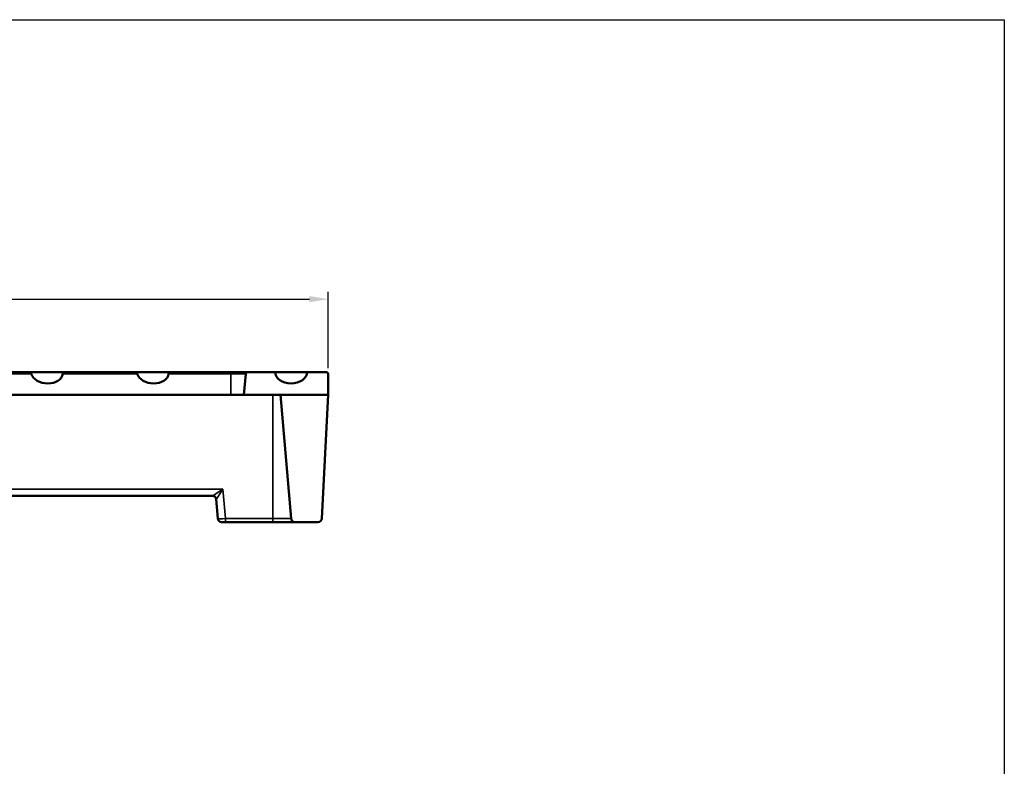
# Model space of a CAD drawing. Units: millimetres. Extents: x 20 to 1168, y 20 to 775.
# Drawn here: x 905 to 1168, y 576 to 775 of the extents above; entities that cross this region are included whole.
import ezdxf

# ---------------------------------------------------------------- set-up
doc = ezdxf.new("R2010")
doc.units = ezdxf.units.MM
doc.header["$LTSCALE"] = 2
for name, color, linetype, lineweight in [('Bemaßung (ISO)', 7, 'Continuous', 25), ('Sichtbar (ISO)', 7, 'Continuous', 50), ('Sichtbar schmal (ISO)', 7, 'Continuous', 35), ('Skizziergeometrie (ISO)', 7, 'Continuous', 25)]:
    doc.layers.add(name, color=color, linetype=linetype, lineweight=lineweight)
doc.styles.add('Notiztext (DIN)', font='GIL_____.TTF')
doc.dimstyles.new('Standard (DIN)', dxfattribs={"dimscale": 2, "dimtxt": 3.5, "dimasz": 2.5, "dimexe": 1, "dimexo": 0.8, "dimgap": 0.5, "dimtad": 1, "dimtoh": 1, "dimdec": 0, "dimrnd": 1e-08, "dimtxsty": 'Notiztext (DIN)', "dimcen": 0.09, "dimdle": 10, "dimclrd": 174, "dimclre": 174, "dimclrt": 256, "dimadec": 1, "dimazin": 2, "dimtfac": 1, "dimtdec": 1, "dimtmove": 0, "dimatfit": 3, "dimfxl": 0, "dimtolj": 1, "dimtzin": 0, "dimlwd": -1, "dimlwe": -1, "dimarcsym": 0})

# ---------------------------------------------------------------- blocks, each defined once
blk = doc.blocks.new('Ränder huber')
at = {"layer": 'Skizziergeometrie (ISO)'}
for p, q in [((10, 387.5), (584, 387.5)), ((584, 387.5), (584, 10))]:
    blk.add_line(p, q, dxfattribs=at)
blk = doc.blocks.new('*D9')
at = {"layer": 'Bemaßung (ISO)', "color": 174}
for p, q in [((728.36, 682), (728.36, 702.4)), ((733.36, 700.4), (982.36, 700.4)), ((987.36, 682), (987.36, 702.4))]:
    blk.add_line(p, q, dxfattribs=at)
for points in [[(733.36, 701.23), (733.36, 699.57), (728.36, 700.4)], [(982.36, 701.23), (982.36, 699.57), (987.36, 700.4)]]:
    blk.add_solid(points, dxfattribs=at)
at = {"layer": 'Defpoints', "color": 0}
for p in [(987.36, 700.4), (728.36, 680.4), (987.36, 680.4)]:
    blk.add_point(p, dxfattribs=at)
at = {"layer": 'Bemaßung (ISO)', "insert": (848.94, 708.53), "char_height": 7, "attachment_point": 1, "style": 'Notiztext (DIN)'}
blk.add_mtext('\\A1; 260', dxfattribs=at)

msp = doc.modelspace()

# ---------------------------------------------------------------- linework, layer by layer
at = {"layer": 'Sichtbar (ISO)'}
for p, q in [((907.49, 680.9), (887.69, 680.9)), ((907.49, 680.9), (915.97, 680.9)), ((935.77, 680.9), (915.97, 680.9)), ((935.77, 680.9), (944.26, 680.9)), ((961.36, 680.9), (944.26, 680.9)), ((965.81, 680.9), (961.36, 680.9)), ((964.83, 674.9), (965.32, 680.44)), ((965.81, 680.9), (973.21, 680.9)), ((973.21, 680.9), (981.7, 680.9)), ((981.7, 680.9), (986.86, 680.9)), ((987.36, 680.4), (987.36, 674.9)), ((961.36, 674.9), (877.86, 674.9)), ((964.83, 674.9), (961.36, 674.9)), ((974.58, 674.9), (964.83, 674.9)), ((974.58, 674.9), (987.36, 674.9)), ((977.48, 641.81), (974.58, 674.9)), ((987.36, 674.9), (985.62, 641.85)), ((759.26, 647.9), (956.45, 647.9)), ((957.44, 646.99), (957.89, 641.81)), ((959.88, 640.9), (958.89, 640.9)), ((959.88, 640.9), (972.56, 640.9)), ((972.56, 640.9), (978.47, 640.9)), ((984.63, 640.9), (978.47, 640.9))]:
    msp.add_line(p, q, dxfattribs=at)
for centre, radius, start, end in [((965.81, 680.4), 0.5, 90, 175), ((986.86, 680.4), 0.5, 0, 90), ((956.44, 646.9), 1, 5, 90), ((958.89, 641.9), 1, 185, 270), ((978.47, 641.9), 1, 185, 270), ((984.63, 641.9), 1, 270, 357)]:
    msp.add_arc(centre, radius, start, end, dxfattribs=at)
for centre, major_axis, ratio, start_param, end_param in [((912.19, 680.9), (4.24, -0.37), 0.701775, 3.416516, 6.252641), ((940.47, 680.9), (4.24, -0.37), 0.701775, 3.416516, 6.252641), ((977.45, 680.9), (4.24, 0), 0.707107, 3.141593, 6.283185)]:
    msp.add_ellipse(centre, major_axis=major_axis, ratio=ratio, start_param=start_param, end_param=end_param, dxfattribs=at)
for points, knots in [([(908.03, 680.44), (908.02, 680.49), (908, 680.53), (907.95, 680.63), (907.91, 680.69), (907.81, 680.79), (907.75, 680.83), (907.62, 680.89), (907.55, 680.9), (907.49, 680.9)], [-0.08824877, -0.08824877, -0.08824877, -0.08824877, -0.0749192, -0.0749192, -0.05386379, -0.05386379, -0.02693189, -0.02693189, 0, 0, 0, 0]), ([(915.97, 680.9), (916.03, 680.9), (916.1, 680.89), (916.23, 680.83), (916.29, 680.79), (916.37, 680.69), (916.4, 680.63), (916.42, 680.54), (916.42, 680.52), (916.42, 680.47), (916.42, 680.46), (916.42, 680.44)], [0, 0, 0, 0, 0.02664706, 0.02664706, 0.05329411, 0.05329411, 0.07288812, 0.07288812, 0.08128702, 0.08128702, 0.08539942, 0.08539942, 0.08539942, 0.08539942]), ([(936.32, 680.44), (936.3, 680.49), (936.28, 680.53), (936.23, 680.63), (936.19, 680.69), (936.1, 680.79), (936.03, 680.83), (935.9, 680.89), (935.83, 680.9), (935.77, 680.9)], [-0.08824877, -0.08824877, -0.08824877, -0.08824877, -0.0749192, -0.0749192, -0.05386379, -0.05386379, -0.02693189, -0.02693189, 0, 0, 0, 0]), ([(944.26, 680.9), (944.32, 680.9), (944.39, 680.89), (944.51, 680.83), (944.57, 680.79), (944.65, 680.69), (944.69, 680.63), (944.7, 680.54), (944.71, 680.52), (944.71, 680.47), (944.71, 680.46), (944.7, 680.44)], [0, 0, 0, 0, 0.02664706, 0.02664706, 0.05329411, 0.05329411, 0.07288812, 0.07288812, 0.08128702, 0.08128702, 0.08539942, 0.08539942, 0.08539942, 0.08539942])]:
    msp.add_open_spline(points, degree=3, knots=knots, dxfattribs=at)
at = {"layer": 'Sichtbar schmal (ISO)'}
for p, q in [((888.14, 680.44), (908.03, 680.44)), ((916.42, 680.44), (936.32, 680.44)), ((944.7, 680.44), (961.36, 680.44)), ((961.36, 680.9), (961.36, 680.44)), ((961.36, 680.44), (965.32, 680.44)), ((961.36, 680.44), (961.36, 674.9)), ((972.56, 641.81), (972.56, 674.9)), ((959.19, 649.72), (756.52, 649.72)), ((959.88, 641.81), (959.19, 649.72)), ((959.88, 640.9), (959.88, 641.81)), ((972.56, 641.81), (959.88, 641.81)), ((972.56, 640.9), (972.56, 641.81)), ((977.48, 641.81), (972.56, 641.81))]:
    msp.add_line(p, q, dxfattribs=at)
for centre, major_axis, ratio, start_param, end_param in [((959.19, 649.9), (-2.75, -2), 0.04153, 0.057107, 1.540636), ((956.45, 646.9), (0, 1), 0.996824, 4.80629, 6.283185), ((959.19, 649.9), (-1.75, -2.91), 0.026536, 0.043266, 1.526796), ((959.45, 646.9), (2.02, -0.09), 0.042677, 3.067533, 3.147204), ((959.89, 641.9), (-2, -0.09), 0.04333, 0.001899, 1.565099)]:
    msp.add_ellipse(centre, major_axis=major_axis, ratio=ratio, start_param=start_param, end_param=end_param, dxfattribs=at)

# ---------------------------------------------------------------- block references
at = {"xscale": 2, "yscale": 2, "zscale": 2}
msp.add_blockref('Ränder huber', (0, 0), dxfattribs=at)

# ---------------------------------------------------------------- dimensions: what is measured, and where the dimension line sits
at = {"layer": 'Bemaßung (ISO)', "color": 174}
dim = msp.add_linear_dim(base=(987.36, 700.4), p1=(728.36, 680.4), p2=(987.36, 680.4), angle=180, text=' 260', dimstyle='Standard (DIN)', override={"dimtoh": 0, "dimdec": 0, "dimtp": 0, "dimtm": 0, "dimtdec": 1, "dimtofl": 0, "dimatfit": 1}, dxfattribs=at)
dim.commit()
dim.dimension.update_dxf_attribs({"geometry": '*D9', "text_midpoint": (857.86, 700.4), "dimtype": 160})

doc.saveas('drawing.dxf')
